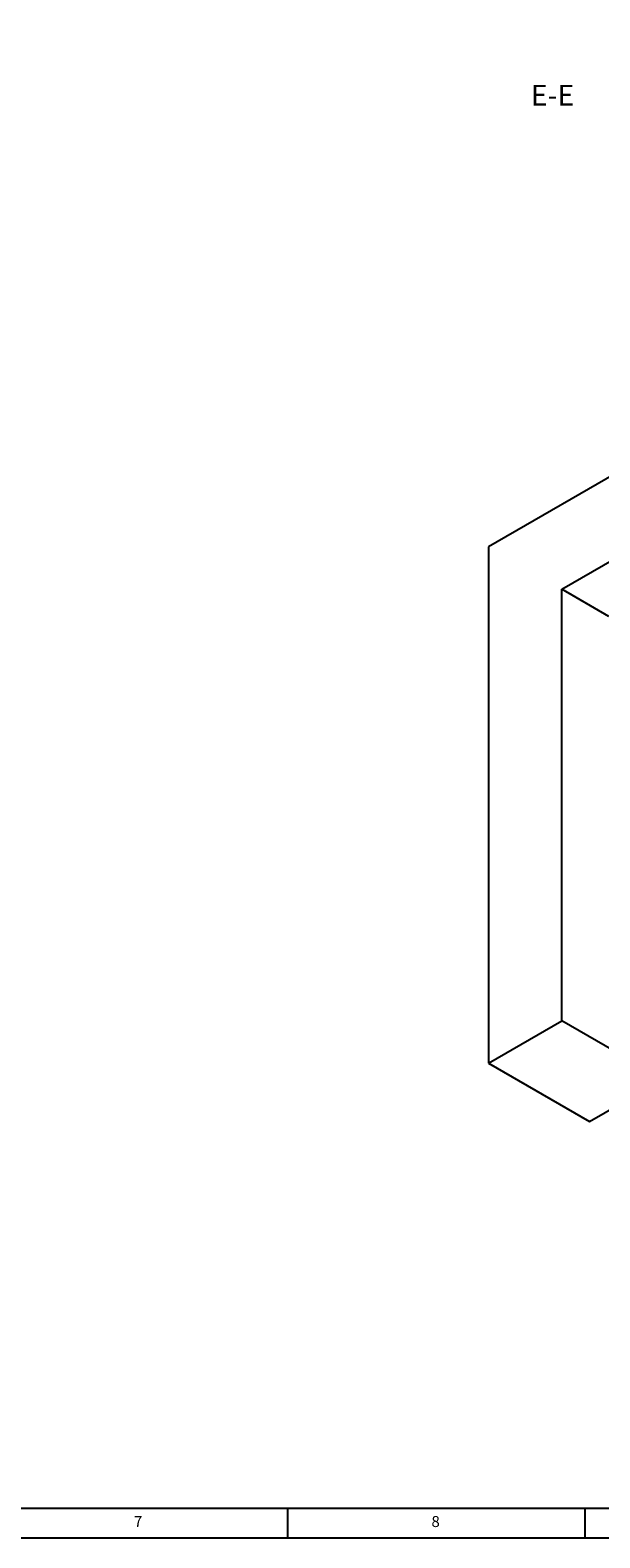
# Model space of a CAD drawing. Units: millimetres. Extents: x 5 to 589, y 5 to 415.
# Drawn here: x 304 to 399, y 5 to 258 of the extents above; entities that cross this region are included whole.
import ezdxf

# ---------------------------------------------------------------- set-up
doc = ezdxf.new("R2010")
doc.units = ezdxf.units.MM
doc.layers.add('FORMAT', color=7, linetype='Continuous')
doc.styles.add('SLDTEXTSTYLE0', font='TXT', dxfattribs={"width": 0.605})
doc.styles.add('SLDTEXTSTYLE3', font='TXT', dxfattribs={"width": 0.75})

msp = doc.modelspace()

# ---------------------------------------------------------------- linework, layer by layer
at = {"color": 7, "linetype": 'Continuous'}
for p, q in [((531.104015326698, 258.2298640632031), (380.773118771495, 171.4456847350814)), ((393.076774302765, 164.3406241690296), (518.800359795428, 236.9193051932804)), ((380.773118771495, 171.4456847350814), (380.773118771495, 84.72904755370145)), ((393.076774302765, 91.83179670563693), (393.076774302765, 164.3406241690296)), ((400.9963694428349, 159.7687392099749), (393.076774302765, 164.3406241690296)), ((380.773118771495, 84.72904755370145), (393.076774302765, 91.83179670563693)), ((401.844898246179, 86.77006649506106), (393.076774302765, 91.83179670563693)), ((380.773118771495, 84.72904755370145), (397.7436811406506, 74.9321504308067)), ((397.7436811406506, 74.9321504308067), (408.3502811725749, 81.05521029624272))]:
    msp.add_line(p, q, dxfattribs=at)
at = {"layer": 'FORMAT'}
for p, q in [((10.00000000000001, 10.00000000000001), (584.0000000000001, 10.00000000000001)), ((347.0000000000001, 5.000000000000001), (347.0000000000001, 10.00000000000001)), ((397.0000000000001, 5.000000000000001), (397.0000000000001, 10.00000000000001)), ((5.000000000000001, 5.000000000000001), (589, 5.000000000000001))]:
    msp.add_line(p, q, dxfattribs=at)

# ---------------------------------------------------------------- texts
at = {"layer": 'FORMAT', "insert": (391.5058867008116, 249.0374060048496), "char_height": 3.5, "attachment_point": 2, "style": 'SLDTEXTSTYLE0'}
msp.add_mtext('E-E', dxfattribs=at)
at = {"layer": 'FORMAT', "color": 7, "char_height": 1.852083333333333, "attachment_point": 1, "style": 'SLDTEXTSTYLE3'}
for s, insert in [('7', (321.1666746666668, 8.668016403561527)), ('8', (371.1666746666668, 8.668016403561527))]:
    msp.add_mtext(s, dxfattribs=dict(at, insert=insert))

doc.saveas('drawing.dxf')
